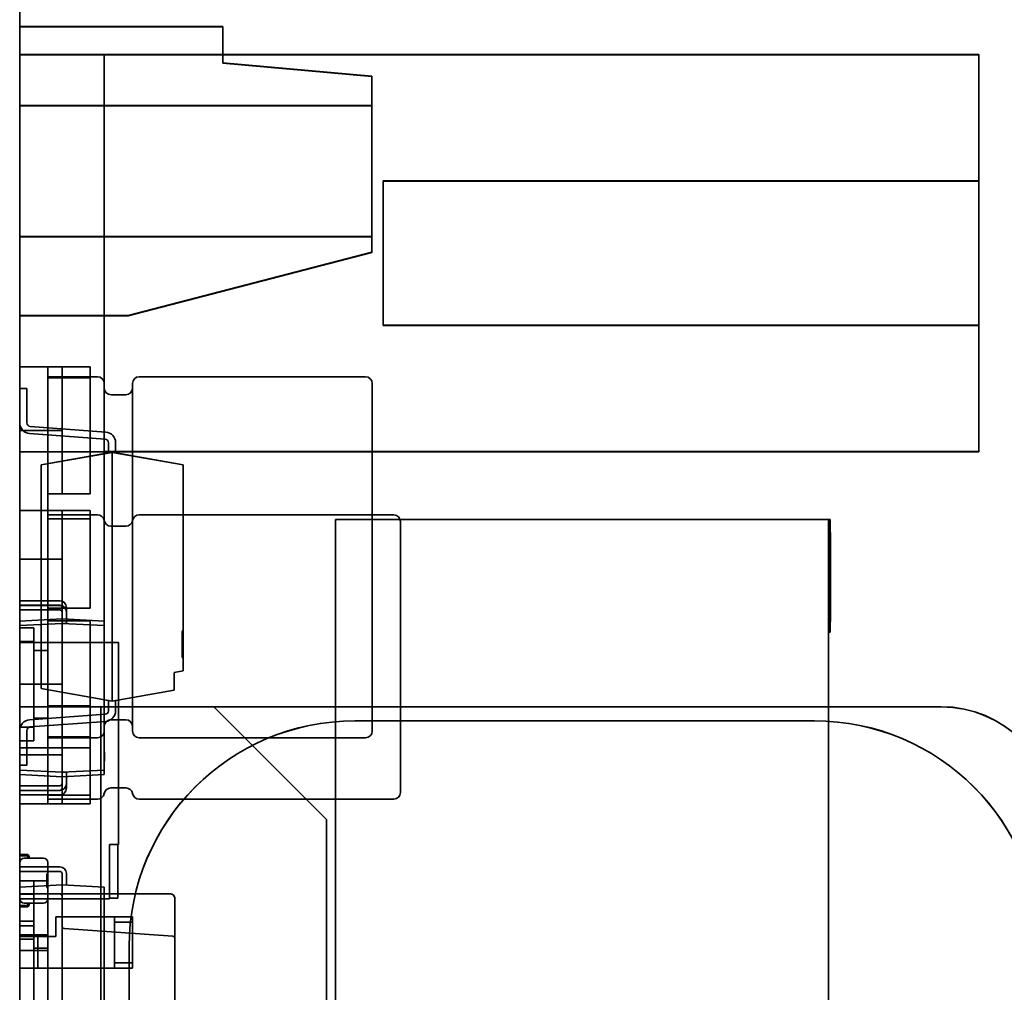
# Model space of a CAD drawing. Units: inches. Extents: x 0.7 to 33.3, y 0.4 to 21.5.
# Drawn here: x 17.6 to 18.7, y 10 to 11.1 of the extents above; entities that cross this region are included whole.
import ezdxf

# ---------------------------------------------------------------- set-up
doc = ezdxf.new("R2010")
doc.units = ezdxf.units.IN
doc.header["$MEASUREMENT"] = 0
doc.layers.add('Hidden(Default)', color=7, linetype='Continuous', lineweight=35)

msp = doc.modelspace()

# ---------------------------------------------------------------- linework, layer by layer
at = {"layer": 'Hidden(Default)'}
for p, q in [((17.582025, 11.590439), (17.582025, 8.43641)), ((17.582025, 11.071685), (17.807025, 11.071685)), ((17.582025, 11.071641), (17.807025, 11.071641)), ((17.582025, 11.071379), (17.807025, 11.071379)), ((17.582025, 11.071314), (17.807025, 11.071314)), ((17.807025, 11.071641), (17.807025, 11.071685)), ((17.807025, 11.071379), (17.807025, 11.071641)), ((17.807025, 11.071314), (17.807025, 11.071379)), ((17.807025, 11.031314), (17.807025, 11.071314)), ((17.582025, 11.04073), (17.675775, 11.04073)), ((17.582025, 11.040622), (17.675775, 11.040622)), ((17.582025, 11.040599), (17.675775, 11.040599)), ((17.582025, 11.040491), (17.675775, 11.040491)), ((17.675775, 11.040622), (17.675775, 11.04073)), ((17.675775, 11.04063), (18.644525, 11.04063)), ((17.675775, 11.040599), (17.675775, 11.040622)), ((17.675775, 11.040491), (17.675775, 11.040599)), ((17.675775, 11.040522), (18.644525, 11.040522)), ((17.675775, 11.040499), (18.644525, 11.040499)), ((17.675775, 10.600491), (17.675775, 11.040491)), ((17.675775, 11.040391), (18.644525, 11.040391)), ((18.644525, 11.040522), (18.644525, 11.04063)), ((18.644525, 11.040499), (18.644525, 11.040522)), ((18.644525, 11.040391), (18.644525, 11.040499)), ((18.644525, 10.900491), (18.644525, 11.040391)), ((17.807025, 11.031685), (17.972025, 11.016685)), ((17.972025, 11.016641), (17.807025, 11.031641)), ((17.807025, 11.031379), (17.972025, 11.016379)), ((17.972025, 11.016314), (17.807025, 11.031314)), ((17.972025, 11.016685), (17.972025, 11.016641)), ((17.972025, 11.016379), (17.972025, 11.016641)), ((17.972025, 11.016379), (17.972025, 11.016314)), ((17.972025, 10.821314), (17.972025, 11.016314)), ((17.582025, 10.984174), (17.972025, 10.984174)), ((17.582025, 10.984152), (17.972025, 10.984152)), ((17.582025, 10.983869), (17.972025, 10.983869)), ((17.582025, 10.983847), (17.972025, 10.983847)), ((17.582025, 10.983825), (17.972025, 10.983825)), ((17.984525, 10.90073), (17.984525, 10.900728)), ((18.644525, 10.90073), (17.984525, 10.90073)), ((17.984525, 10.900728), (17.984525, 10.900625)), ((18.644525, 10.900728), (17.984525, 10.900728)), ((17.984525, 10.900622), (17.984525, 10.900625)), ((18.644525, 10.900625), (17.984525, 10.900625)), ((17.984525, 10.900599), (17.984525, 10.900622)), ((17.984525, 10.900622), (18.644525, 10.900622)), ((17.984525, 10.900599), (17.984525, 10.900597)), ((18.644525, 10.900599), (17.984525, 10.900599)), ((17.984525, 10.900597), (17.984525, 10.900494)), ((18.644525, 10.900597), (17.984525, 10.900597)), ((17.984525, 10.900491), (17.984525, 10.900494)), ((18.644525, 10.900494), (17.984525, 10.900494)), ((17.984525, 10.740491), (17.984525, 10.900491)), ((17.984525, 10.900491), (18.644525, 10.900491)), ((18.644525, 10.900491), (18.644525, 10.740494)), ((17.582025, 10.839174), (17.972025, 10.839174)), ((17.582025, 10.839152), (17.972025, 10.839152)), ((17.582025, 10.838869), (17.972025, 10.838869)), ((17.582025, 10.838847), (17.972025, 10.838847)), ((17.582025, 10.838825), (17.972025, 10.838825)), ((17.702025, 10.751685), (17.972025, 10.821685)), ((17.972025, 10.821641), (17.702025, 10.751641)), ((17.702025, 10.751379), (17.972025, 10.821379)), ((17.972025, 10.821314), (17.702025, 10.751314)), ((17.582025, 10.751685), (17.702025, 10.751685)), ((17.582025, 10.751641), (17.702025, 10.751641)), ((17.582025, 10.751379), (17.702025, 10.751379)), ((17.582025, 10.751314), (17.702025, 10.751314)), ((17.702025, 10.751641), (17.702025, 10.751685)), ((17.702025, 10.751314), (17.702025, 10.751379)), ((17.984525, 10.74073), (18.644525, 10.74073)), ((17.984525, 10.740728), (18.644525, 10.740728)), ((17.984525, 10.740625), (18.644525, 10.740625)), ((18.644525, 10.740622), (17.984525, 10.740622)), ((17.984525, 10.740599), (18.644525, 10.740599)), ((17.984525, 10.740597), (18.644525, 10.740597)), ((17.984525, 10.740494), (18.644525, 10.740494)), ((18.644525, 10.740491), (17.984525, 10.740491)), ((18.644525, 10.740494), (18.644525, 10.740491)), ((18.644525, 10.600592), (18.644525, 10.740491)), ((17.582025, 10.694681), (17.6289, 10.694681)), ((17.66015, 10.694642), (17.582025, 10.694642)), ((17.613275, 10.694673), (17.6289, 10.694673)), ((17.613275, 10.694673), (17.613275, 10.694658)), ((17.613275, 10.694658), (17.613275, 10.682594)), ((17.613275, 10.694658), (17.66015, 10.694658)), ((17.6289, 10.694673), (17.6289, 10.694681)), ((17.6289, 10.682609), (17.6289, 10.694673)), ((17.66015, 10.694642), (17.66015, 10.694658)), ((17.66015, 10.554017), (17.66015, 10.694642)), ((17.613275, 10.683728), (17.668275, 10.683728)), ((17.613275, 10.682609), (17.6289, 10.682609)), ((17.613275, 10.682594), (17.66015, 10.682594)), ((17.613275, 10.554019), (17.613275, 10.682594)), ((17.6289, 10.554062), (17.6289, 10.682609)), ((17.714525, 10.683728), (17.96515, 10.683728)), ((17.589899, 10.670899), (17.582025, 10.670899)), ((17.589899, 10.670893), (17.582025, 10.670893)), ((17.589899, 10.670888), (17.582025, 10.670888)), ((17.589899, 10.670882), (17.582025, 10.670882)), ((17.589899, 10.670877), (17.582025, 10.670877)), ((17.589899, 10.670872), (17.582025, 10.670872)), ((17.589899, 10.670899), (17.589899, 10.670893)), ((17.589899, 10.670888), (17.589899, 10.670893)), ((17.589899, 10.670888), (17.589899, 10.670882)), ((17.589899, 10.670877), (17.589899, 10.670882)), ((17.589899, 10.670877), (17.589899, 10.670872)), ((17.589899, 10.632625), (17.589899, 10.670872)), ((17.707025, 10.291228), (17.707025, 10.676228)), ((17.97265, 10.676228), (17.97265, 10.291228)), ((17.699525, 10.663728), (17.683275, 10.663728)), ((17.677388, 10.622498), (17.593544, 10.628726)), ((17.677388, 10.622493), (17.593544, 10.628721)), ((17.677388, 10.622487), (17.593544, 10.628715)), ((17.677388, 10.622482), (17.593544, 10.62871)), ((17.677388, 10.622476), (17.593544, 10.628704)), ((17.677388, 10.622471), (17.593544, 10.628699)), ((17.6289, 10.624376), (17.582025, 10.624376)), ((17.592961, 10.620874), (17.676804, 10.614646)), ((17.592961, 10.620868), (17.676804, 10.614641)), ((17.592961, 10.620863), (17.676804, 10.614635)), ((17.592961, 10.620858), (17.676804, 10.61463)), ((17.592961, 10.620852), (17.676804, 10.614624)), ((17.592961, 10.620847), (17.676804, 10.614619)), ((17.68045, 10.61072), (17.68045, 10.610715)), ((17.68045, 10.610715), (17.68045, 10.610709)), ((17.68045, 10.610709), (17.68045, 10.610704)), ((17.68045, 10.610704), (17.68045, 10.610698)), ((17.68045, 10.610698), (17.68045, 10.610693)), ((17.68045, 10.610693), (17.68045, 10.599311)), ((17.688324, 10.61072), (17.688324, 10.610715)), ((17.688324, 10.610709), (17.688324, 10.610715)), ((17.688324, 10.610709), (17.688324, 10.610704)), ((17.688324, 10.610698), (17.688324, 10.610704)), ((17.688324, 10.610698), (17.688324, 10.610693)), ((17.688324, 10.599311), (17.688324, 10.610693)), ((17.582025, 10.60073), (17.675775, 10.60073)), ((17.582025, 10.600622), (17.675775, 10.600622)), ((17.582025, 10.600599), (17.675775, 10.600599)), ((17.582025, 10.600491), (17.675775, 10.600491)), ((17.684387, 10.600035), (17.605647, 10.58615)), ((17.684387, 10.600003), (17.605647, 10.58612)), ((17.675775, 10.60083), (18.644525, 10.60083)), ((17.675775, 10.600722), (18.644525, 10.600722)), ((17.675775, 10.600699), (18.644525, 10.600699)), ((17.675775, 10.600592), (18.644525, 10.600592)), ((17.675775, 10.600491), (17.675775, 10.413086)), ((17.68045, 10.599338), (17.684387, 10.600032)), ((17.684387, 10.600027), (17.68045, 10.599333)), ((17.68045, 10.599327), (17.684387, 10.600021)), ((17.684387, 10.600016), (17.68045, 10.599322)), ((17.68045, 10.599316), (17.684387, 10.600011)), ((17.684387, 10.600005), (17.68045, 10.599311)), ((17.684387, 10.600035), (17.763127, 10.58615)), ((17.684387, 10.600032), (17.684387, 10.600035)), ((17.684387, 10.600032), (17.688324, 10.599338)), ((17.684387, 10.600032), (17.684387, 10.600027)), ((17.688324, 10.599333), (17.684387, 10.600027)), ((17.684387, 10.600021), (17.684387, 10.600027)), ((17.684387, 10.600021), (17.688324, 10.599327)), ((17.684387, 10.600021), (17.684387, 10.600016)), ((17.688324, 10.599322), (17.684387, 10.600016)), ((17.684387, 10.600011), (17.684387, 10.600016)), ((17.684387, 10.600011), (17.688324, 10.599316)), ((17.684387, 10.600011), (17.684387, 10.600005)), ((17.688324, 10.599311), (17.684387, 10.600005)), ((17.684387, 10.600003), (17.684387, 10.600005)), ((17.684387, 10.600003), (17.763127, 10.58612)), ((17.684387, 10.324412), (17.684387, 10.600003)), ((17.605647, 10.58615), (17.605647, 10.58612)), ((17.605647, 10.58612), (17.605647, 10.338298)), ((17.763127, 10.58612), (17.763127, 10.58615)), ((17.763127, 10.357983), (17.763127, 10.58612)), ((17.613275, 10.554063), (17.6289, 10.554063)), ((17.613275, 10.554062), (17.6289, 10.554062)), ((17.613275, 10.554019), (17.66015, 10.554019)), ((17.613275, 10.554019), (17.613275, 10.554017)), ((17.613275, 10.554017), (17.66015, 10.554017)), ((17.613275, 10.554017), (17.613275, 10.535741)), ((17.582025, 10.535747), (17.6289, 10.535747)), ((17.66015, 10.535717), (17.582025, 10.535717)), ((17.613275, 10.535741), (17.6289, 10.535741)), ((17.613275, 10.535741), (17.613275, 10.535729)), ((17.613275, 10.535729), (17.613275, 10.526435)), ((17.613275, 10.535729), (17.66015, 10.535729)), ((17.613275, 10.530735), (17.668275, 10.530735)), ((17.6289, 10.535741), (17.6289, 10.535747)), ((17.6289, 10.526447), (17.6289, 10.535741)), ((17.66015, 10.535717), (17.66015, 10.535729)), ((17.66015, 10.427384), (17.66015, 10.535717)), ((17.714525, 10.530735), (17.9964, 10.530735)), ((17.613275, 10.526447), (17.6289, 10.526447)), ((17.613275, 10.526435), (17.66015, 10.526435)), ((17.613275, 10.427385), (17.613275, 10.526435)), ((17.6289, 10.42804), (17.6289, 10.526447)), ((17.699734, 10.518235), (17.683065, 10.518235)), ((17.932025, 10.525562), (17.932025, 10.52569)), ((17.932025, 10.52569), (18.478025, 10.52569)), ((17.932025, 9.140562), (17.932025, 10.525562)), ((17.932025, 10.525562), (18.478025, 10.525562)), ((18.0039, 10.523235), (18.0039, 10.223235)), ((18.478025, 10.525562), (18.478025, 10.52569)), ((18.480025, 10.52569), (18.478025, 10.52569)), ((18.478025, 10.52569), (18.478025, 10.525628)), ((18.480025, 10.525628), (18.478025, 10.525628)), ((18.478025, 9.140562), (18.478025, 10.525562)), ((18.480025, 10.525628), (18.480025, 10.52569)), ((18.480025, 10.400628), (18.480025, 10.525628)), ((18.480025, 10.511381), (18.480125, 10.511381)), ((18.480025, 10.51135), (18.480125, 10.51135)), ((18.480025, 10.5088), (18.480125, 10.5088)), ((18.480025, 10.508799), (18.480125, 10.508799)), ((18.480025, 10.508795), (18.480125, 10.508795)), ((18.480025, 10.508789), (18.480125, 10.508789)), ((18.480025, 10.508773), (18.480125, 10.508773)), ((18.480025, 10.508771), (18.480125, 10.508771)), ((18.480025, 10.508768), (18.480125, 10.508768)), ((18.480025, 10.508766), (18.480125, 10.508766)), ((18.480025, 10.50876), (18.480125, 10.50876)), ((18.480025, 10.508758), (18.480125, 10.508758)), ((18.480025, 10.500687), (18.480125, 10.500687)), ((18.480025, 10.500045), (18.480125, 10.500045)), ((18.480025, 10.497565), (18.480125, 10.497565)), ((18.480025, 10.49756), (18.480125, 10.49756)), ((18.480025, 10.493495), (18.480125, 10.493495)), ((17.6289, 10.481586), (17.582025, 10.481586)), ((18.480025, 10.480732), (18.480125, 10.480732)), ((18.480025, 10.480728), (18.480125, 10.480728)), ((18.480025, 10.473919), (18.480125, 10.473919)), ((18.480025, 10.473918), (18.480125, 10.473918)), ((18.480025, 10.469809), (18.480125, 10.469809)), ((18.480025, 10.469805), (18.480125, 10.469805)), ((18.480025, 10.450514), (18.480125, 10.450514)), ((18.480025, 10.450513), (18.480125, 10.450513)), ((18.480025, 10.444334), (18.480125, 10.444334)), ((18.480025, 10.444332), (18.480125, 10.444332)), ((18.480025, 10.443136), (18.480125, 10.443136)), ((18.480025, 10.443135), (18.480125, 10.443135)), ((18.480125, 10.443136), (18.480125, 10.443135)), ((17.6264, 10.43554), (17.582025, 10.43554)), ((17.582025, 10.435531), (17.6264, 10.435531)), ((17.6264, 10.43054), (17.582025, 10.43054)), ((17.6264, 10.430531), (17.582025, 10.430531)), ((17.6264, 10.43052), (17.582025, 10.43052)), ((17.582025, 10.43051), (17.6264, 10.43051)), ((18.480025, 10.435091), (18.480125, 10.435091)), ((18.480025, 10.428436), (18.480125, 10.428436)), ((18.480025, 10.428407), (18.480125, 10.428407)), ((17.6264, 10.42552), (17.582025, 10.42552)), ((17.6264, 10.42551), (17.582025, 10.42551)), ((17.613275, 10.427419), (17.6289, 10.427419)), ((17.613275, 10.427418), (17.6289, 10.427418)), ((17.613275, 10.427385), (17.66015, 10.427385)), ((17.613275, 10.427385), (17.613275, 10.427384)), ((17.613275, 10.427384), (17.66015, 10.427384)), ((17.613275, 10.427384), (17.613275, 10.380498)), ((17.6289, 10.428031), (17.6289, 10.42804)), ((17.6289, 10.42302), (17.6289, 10.428031)), ((17.6289, 10.42301), (17.6289, 10.42302)), ((17.6289, 10.41051), (17.6289, 10.42301)), ((17.6339, 10.42804), (17.6339, 10.428031)), ((17.6339, 10.42302), (17.6339, 10.428031)), ((17.6339, 10.42302), (17.6339, 10.42301)), ((17.6339, 10.410248), (17.6339, 10.42301)), ((18.480025, 10.428275), (18.480125, 10.428275)), ((18.480025, 10.423814), (18.480125, 10.423814)), ((18.480025, 10.417597), (18.480125, 10.417597)), ((18.480025, 10.417596), (18.480125, 10.417596)), ((18.480025, 10.417589), (18.480125, 10.417589)), ((18.480025, 10.417581), (18.480125, 10.417581)), ((17.6289, 10.415543), (17.582025, 10.413086)), ((17.6289, 10.415529), (17.582025, 10.413072)), ((17.6289, 10.410522), (17.582025, 10.408065)), ((17.6289, 10.410508), (17.582025, 10.408052)), ((17.613275, 10.413438), (17.6289, 10.413438)), ((17.613275, 10.413437), (17.6289, 10.413437)), ((17.613275, 10.413394), (17.66015, 10.413394)), ((17.613275, 10.413392), (17.66015, 10.413392)), ((17.6289, 10.415543), (17.675775, 10.413086)), ((17.6289, 10.41554), (17.6339, 10.415278)), ((17.6339, 10.415269), (17.6289, 10.415531)), ((17.6289, 10.415529), (17.675775, 10.413072)), ((17.6289, 10.410522), (17.675775, 10.408065)), ((17.6289, 10.41052), (17.6339, 10.410258)), ((17.6289, 10.410508), (17.6289, 10.41051)), ((17.6339, 10.410248), (17.6289, 10.41051)), ((17.6289, 10.240508), (17.6289, 10.410508)), ((17.6289, 10.410508), (17.675775, 10.408052)), ((17.66015, 10.413392), (17.66015, 10.413394)), ((17.66015, 10.319051), (17.66015, 10.413392)), ((17.675775, 10.413072), (17.675775, 10.413086)), ((17.675775, 10.408065), (17.675775, 10.413072)), ((17.675775, 10.408052), (17.675775, 10.408065)), ((17.675775, 10.262965), (17.675775, 10.408052)), ((18.480025, 10.414976), (18.480125, 10.414976)), ((18.480025, 10.414975), (18.480125, 10.414975)), ((18.480025, 10.414969), (18.480125, 10.414969)), ((18.480025, 10.414968), (18.480125, 10.414968)), ((18.480025, 10.414964), (18.480125, 10.414964)), ((18.480025, 10.414962), (18.480125, 10.414962)), ((18.480025, 10.412509), (18.480125, 10.412509)), ((17.582025, 10.405498), (17.59765, 10.405498)), ((17.582025, 10.405497), (17.59775, 10.405497)), ((17.582025, 10.405493), (17.59775, 10.405493)), ((17.582025, 10.405492), (17.59765, 10.405492)), ((17.59765, 10.405497), (17.59765, 10.405492)), ((17.59765, 10.405497), (17.59775, 10.405497)), ((17.59765, 10.405492), (17.59775, 10.405492)), ((17.59765, 10.280492), (17.59765, 10.405492)), ((17.59775, 10.405493), (17.59775, 10.405497)), ((17.59775, 10.405492), (17.59775, 10.388723)), ((17.762127, 10.402278), (17.762127, 10.372751)), ((17.762127, 10.402278), (17.763127, 10.402278)), ((18.480025, 10.40069), (18.478025, 10.40069)), ((18.480025, 10.400628), (18.478025, 10.400628)), ((17.582025, 10.390495), (17.59775, 10.390495)), ((17.6914, 10.389475), (17.582025, 10.389475)), ((17.582025, 10.389458), (17.6914, 10.389458)), ((17.59765, 10.388723), (17.59775, 10.388723)), ((17.59775, 10.342993), (17.59775, 10.388723)), ((17.6914, 10.389458), (17.6914, 10.389475)), ((17.6914, 10.389458), (17.6914, 10.165458)), ((17.59765, 10.384281), (17.59775, 10.384281)), ((17.59765, 10.382995), (17.59775, 10.382995)), ((17.59765, 10.380498), (17.613275, 10.380498)), ((17.59765, 10.380492), (17.613275, 10.380492)), ((17.613275, 10.380492), (17.613275, 10.380498)), ((17.613275, 10.305492), (17.613275, 10.380492)), ((17.762127, 10.372751), (17.763127, 10.372751)), ((17.763127, 10.358012), (17.753285, 10.356277)), ((17.753285, 10.356247), (17.763127, 10.357983)), ((17.753285, 10.356277), (17.753285, 10.356247)), ((17.753285, 10.336562), (17.753285, 10.356247)), ((17.582025, 10.343126), (17.6289, 10.343126)), ((17.59765, 10.350496), (17.59775, 10.350496)), ((17.59765, 10.350494), (17.59775, 10.350494)), ((17.59765, 10.342994), (17.59775, 10.342994)), ((17.59765, 10.342993), (17.59775, 10.342993)), ((17.59775, 10.335494), (17.59775, 10.342993)), ((17.59765, 10.335496), (17.59775, 10.335496)), ((17.59765, 10.335494), (17.59775, 10.335494)), ((17.684387, 10.324445), (17.605647, 10.338327)), ((17.684387, 10.324412), (17.605647, 10.338298)), ((17.684387, 10.324445), (17.753285, 10.336592)), ((17.684387, 10.324412), (17.753285, 10.336562)), ((17.59765, 10.327997), (17.59775, 10.327997)), ((17.59765, 10.327994), (17.59775, 10.327994)), ((17.59765, 10.321996), (17.59775, 10.321996)), ((17.59765, 10.321995), (17.59775, 10.321995)), ((17.59765, 10.320495), (17.59775, 10.320495)), ((17.59765, 10.320494), (17.59775, 10.320494)), ((17.59775, 10.327994), (17.59775, 10.327997)), ((17.59775, 10.320494), (17.59775, 10.327994)), ((17.59775, 10.302995), (17.59775, 10.320494)), ((17.68045, 10.325136), (17.68045, 10.325131)), ((17.684387, 10.324442), (17.68045, 10.325136)), ((17.68045, 10.325131), (17.684387, 10.324437)), ((17.68045, 10.325125), (17.68045, 10.325131)), ((17.68045, 10.325125), (17.68045, 10.32512)), ((17.684387, 10.324431), (17.68045, 10.325125)), ((17.68045, 10.32512), (17.684387, 10.324426)), ((17.68045, 10.325114), (17.68045, 10.32512)), ((17.68045, 10.325114), (17.68045, 10.325109)), ((17.684387, 10.32442), (17.68045, 10.325114)), ((17.68045, 10.325109), (17.684387, 10.324415)), ((17.68045, 10.313728), (17.68045, 10.325109)), ((17.688324, 10.325136), (17.684387, 10.324442)), ((17.684387, 10.324437), (17.688324, 10.325131)), ((17.688324, 10.325125), (17.684387, 10.324431)), ((17.684387, 10.324426), (17.688324, 10.32512)), ((17.688324, 10.325114), (17.684387, 10.32442)), ((17.684387, 10.324415), (17.688324, 10.325109)), ((17.688324, 10.325131), (17.688324, 10.325136)), ((17.688324, 10.325131), (17.688324, 10.325125)), ((17.688324, 10.32512), (17.688324, 10.325125)), ((17.688324, 10.32512), (17.688324, 10.325114)), ((17.688324, 10.325109), (17.688324, 10.325114)), ((17.688324, 10.325109), (17.688324, 10.313728)), ((17.797025, 10.318185), (17.582025, 10.318185)), ((17.672025, 10.318173), (17.582025, 10.318173)), ((17.672025, 10.318078), (17.582025, 10.318078)), ((17.797025, 10.318066), (17.582025, 10.318066)), ((17.592961, 10.303601), (17.676804, 10.309828)), ((17.592961, 10.303595), (17.676804, 10.309823)), ((17.592961, 10.30359), (17.676804, 10.309817)), ((17.592961, 10.303585), (17.676804, 10.309812)), ((17.592961, 10.303579), (17.676804, 10.309807)), ((17.592961, 10.303574), (17.676804, 10.309801)), ((17.613275, 10.319086), (17.6289, 10.319086)), ((17.613275, 10.319085), (17.6289, 10.319085)), ((17.613275, 10.319051), (17.66015, 10.319051)), ((17.613275, 10.31905), (17.66015, 10.31905)), ((17.66015, 10.31905), (17.66015, 10.319051)), ((17.66015, 10.210717), (17.66015, 10.31905)), ((17.672025, 10.318173), (17.672025, 10.318164)), ((17.672025, 10.318164), (17.932025, 10.318164)), ((17.672025, 10.318128), (17.672025, 10.318164)), ((17.932025, 10.318128), (17.672025, 10.318128)), ((17.672025, 10.318124), (17.672025, 10.318128)), ((17.672025, 10.318124), (17.932025, 10.318124)), ((17.672025, 10.318087), (17.672025, 10.318124)), ((17.672025, 10.318078), (17.672025, 10.318087)), ((17.672025, 10.318087), (17.932025, 10.318087)), ((17.672025, 10.318078), (17.672025, 9.348078)), ((17.922025, 10.193185), (17.797025, 10.318185)), ((17.797025, 10.318185), (17.797025, 10.318169)), ((17.797025, 10.318169), (17.922025, 10.193169)), ((17.797025, 10.318169), (17.932025, 10.318169)), ((17.797025, 10.318083), (17.922025, 10.193083)), ((17.797025, 10.318066), (17.797025, 10.318083)), ((17.797025, 10.318083), (17.932025, 10.318083)), ((17.922025, 10.193066), (17.797025, 10.318066)), ((17.932025, 10.318164), (18.478025, 10.318164)), ((18.478025, 10.318128), (17.932025, 10.318128)), ((17.932025, 10.318124), (18.478025, 10.318124)), ((18.478025, 10.318087), (17.932025, 10.318087)), ((18.603025, 10.318169), (18.478025, 10.318169)), ((18.478025, 10.318164), (18.603025, 10.318164)), ((18.603025, 10.318128), (18.478025, 10.318128)), ((18.478025, 10.318124), (18.603025, 10.318124)), ((18.478025, 10.318087), (18.603025, 10.318087)), ((18.478025, 10.318083), (18.603025, 10.318083)), ((17.677388, 10.301976), (17.593544, 10.295748)), ((17.677388, 10.301971), (17.593544, 10.295743)), ((17.677388, 10.301965), (17.593544, 10.295737)), ((17.677388, 10.30196), (17.593544, 10.295732)), ((17.677388, 10.301954), (17.593544, 10.295726)), ((17.677388, 10.301949), (17.593544, 10.295721)), ((17.59765, 10.305498), (17.613275, 10.305498)), ((17.59765, 10.305492), (17.613275, 10.305492)), ((17.59765, 10.302995), (17.59775, 10.302995)), ((17.59765, 10.301709), (17.59775, 10.301709)), ((17.59775, 10.302995), (17.59775, 10.280492)), ((17.613275, 10.220022), (17.613275, 10.305492)), ((17.699525, 10.303728), (17.683275, 10.303728)), ((17.953275, 10.302539), (18.4624, 10.302539)), ((18.4624, 10.302503), (17.953275, 10.302503)), ((17.953275, 10.302499), (18.4624, 10.302499)), ((18.4624, 10.302462), (17.953275, 10.302462)), ((17.582025, 10.295495), (17.59775, 10.295495)), ((17.589899, 10.291822), (17.589899, 10.291817)), ((17.589899, 10.291817), (17.589899, 10.291811)), ((17.589899, 10.291811), (17.589899, 10.291806)), ((17.589899, 10.291806), (17.589899, 10.2918)), ((17.589899, 10.2918), (17.589899, 10.291795)), ((17.589899, 10.291795), (17.589899, 10.253549)), ((17.59765, 10.297267), (17.59775, 10.297267)), ((17.582025, 10.280498), (17.59765, 10.280498)), ((17.582025, 10.280497), (17.59775, 10.280497)), ((17.582025, 10.280493), (17.59775, 10.280493)), ((17.582025, 10.280492), (17.59765, 10.280492)), ((17.59765, 10.280497), (17.59775, 10.280497)), ((17.59765, 10.280492), (17.59775, 10.280492)), ((17.613275, 10.284862), (17.6289, 10.284862)), ((17.613275, 10.284846), (17.66015, 10.284846)), ((17.613275, 10.283728), (17.668275, 10.283728)), ((17.714525, 10.283728), (17.96515, 10.283728)), ((17.6289, 10.272806), (17.582025, 10.272806)), ((17.66015, 10.272767), (17.582025, 10.272767)), ((17.582025, 10.264919), (17.6289, 10.264919)), ((17.613275, 10.272798), (17.6289, 10.272798)), ((17.613275, 10.272783), (17.66015, 10.272783)), ((17.675775, 10.267999), (17.675875, 10.267999)), ((17.675775, 10.267986), (17.675875, 10.267986)), ((17.675875, 10.267986), (17.675875, 10.267999)), ((17.675875, 10.262986), (17.675875, 10.267986)), ((17.675775, 10.262999), (17.675875, 10.262999)), ((17.675775, 10.262986), (17.675875, 10.262986)), ((17.675775, 10.262978), (17.675875, 10.262978)), ((17.675775, 10.262965), (17.675875, 10.262965)), ((17.675775, 10.257965), (17.675775, 10.262965)), ((17.675775, 10.257978), (17.675875, 10.257978)), ((17.675775, 10.257965), (17.675875, 10.257965)), ((17.675775, 10.242965), (17.675775, 10.257965)), ((17.675875, 10.262965), (17.675875, 10.262978)), ((17.675875, 10.257965), (17.675875, 10.262965)), ((17.589899, 10.253576), (17.582025, 10.253576)), ((17.589899, 10.253571), (17.582025, 10.253571)), ((17.589899, 10.253565), (17.582025, 10.253565)), ((17.589899, 10.25356), (17.582025, 10.25356)), ((17.589899, 10.253554), (17.582025, 10.253554)), ((17.589899, 10.253549), (17.582025, 10.253549)), ((17.6289, 10.245543), (17.582025, 10.247999)), ((17.6289, 10.245529), (17.582025, 10.247986)), ((17.6289, 10.240522), (17.582025, 10.242978)), ((17.6289, 10.240508), (17.582025, 10.242965)), ((17.6289, 10.245543), (17.675775, 10.247999)), ((17.6289, 10.245529), (17.675775, 10.247986)), ((17.6339, 10.245802), (17.6289, 10.24554)), ((17.6289, 10.245531), (17.6339, 10.245793)), ((17.6289, 10.240522), (17.675775, 10.242978)), ((17.6289, 10.240508), (17.675775, 10.242965)), ((17.6339, 10.245793), (17.6339, 10.245802)), ((17.6339, 10.245793), (17.6339, 10.240782)), ((17.6339, 10.240782), (17.6289, 10.24052)), ((17.6289, 10.24051), (17.6339, 10.240772)), ((17.6289, 10.240508), (17.6289, 10.22801)), ((17.6339, 10.240772), (17.6339, 10.240782)), ((17.6339, 10.240772), (17.6339, 10.22801)), ((17.6264, 10.23054), (17.582025, 10.23054)), ((17.6264, 10.230531), (17.582025, 10.230531)), ((17.6264, 10.22554), (17.582025, 10.22554)), ((17.582025, 10.225531), (17.6264, 10.225531)), ((17.6264, 10.22552), (17.582025, 10.22552)), ((17.6264, 10.22551), (17.582025, 10.22551)), ((17.6289, 10.220034), (17.6289, 10.22801)), ((17.699734, 10.228235), (17.683065, 10.228235)), ((17.6264, 10.22052), (17.582025, 10.22052)), ((17.582025, 10.22051), (17.6264, 10.22051)), ((17.6289, 10.210747), (17.582025, 10.210747)), ((17.66015, 10.210717), (17.582025, 10.210717)), ((17.613275, 10.220034), (17.6289, 10.220034)), ((17.613275, 10.220022), (17.66015, 10.220022)), ((17.613275, 10.220022), (17.613275, 10.210729)), ((17.613275, 10.215735), (17.668275, 10.215735)), ((17.613275, 10.210741), (17.6289, 10.210741)), ((17.613275, 10.210729), (17.66015, 10.210729)), ((17.6289, 10.210741), (17.6289, 10.220034)), ((17.714525, 10.215735), (17.9964, 10.215735)), ((17.922025, 10.193169), (17.922025, 10.193185)), ((17.922025, 10.193083), (17.922025, 10.193169)), ((17.922025, 10.193083), (17.922025, 10.193066)), ((17.922025, 9.473066), (17.922025, 10.193066)), ((17.6814, 10.165475), (17.6814, 10.165458)), ((17.6909, 10.165475), (17.6814, 10.165475)), ((17.6814, 10.105458), (17.6814, 10.165458)), ((17.6814, 10.165458), (17.6914, 10.165458)), ((17.6909, 10.165458), (17.6909, 10.165475)), ((17.6914, 10.165475), (17.6909, 10.165475)), ((17.6909, 10.165458), (17.6909, 10.105958)), ((17.582025, 10.154495), (17.590191, 10.154495)), ((17.590191, 10.154493), (17.582025, 10.154493)), ((17.590191, 10.152995), (17.582025, 10.152995)), ((17.590191, 10.152993), (17.582025, 10.152993)), ((17.587025, 10.1505), (17.608275, 10.1505)), ((17.590941, 10.152245), (17.590941, 10.152243)), ((17.590941, 10.150493), (17.590941, 10.152243)), ((17.590941, 10.150495), (17.592441, 10.150495)), ((17.592441, 10.150493), (17.590941, 10.150493)), ((17.592441, 10.152243), (17.592441, 10.152245)), ((17.592441, 10.150493), (17.592441, 10.152243)), ((17.613275, 10.145488), (17.613275, 10.1455)), ((17.613275, 10.125331), (17.613275, 10.145488)), ((17.6264, 10.140803), (17.582025, 10.140803)), ((17.582025, 10.140794), (17.6264, 10.140794)), ((17.6264, 10.135803), (17.582025, 10.135803)), ((17.6264, 10.135794), (17.582025, 10.135794)), ((17.582025, 10.125433), (17.59765, 10.125433)), ((17.582025, 10.12542), (17.59765, 10.12542)), ((17.59765, 10.12542), (17.59765, 10.125433)), ((17.59765, 10.11792), (17.59765, 10.12542)), ((17.59765, 10.125331), (17.613275, 10.125331)), ((17.59765, 10.125322), (17.613275, 10.125322)), ((17.612275, 10.133148), (17.613275, 10.133148)), ((17.612275, 10.133147), (17.613275, 10.133147)), ((17.612275, 10.133087), (17.612275, 10.133088)), ((17.612275, 10.133088), (17.613275, 10.133088)), ((17.612275, 10.118087), (17.612275, 10.133087)), ((17.612275, 10.133087), (17.613275, 10.133087)), ((17.612275, 10.132352), (17.613275, 10.132352)), ((17.612275, 10.131939), (17.613275, 10.131939)), ((17.612275, 10.131639), (17.613275, 10.131639)), ((17.612275, 10.130858), (17.613275, 10.130858)), ((17.612275, 10.130642), (17.613275, 10.130642)), ((17.612275, 10.129917), (17.613275, 10.129917)), ((17.612275, 10.12982), (17.613275, 10.12982)), ((17.612275, 10.129778), (17.613275, 10.129778)), ((17.612275, 10.129385), (17.613275, 10.129385)), ((17.612275, 10.127601), (17.613275, 10.127601)), ((17.612275, 10.12694), (17.613275, 10.12694)), ((17.612275, 10.126783), (17.613275, 10.126783)), ((17.612275, 10.126737), (17.613275, 10.126737)), ((17.612275, 10.126231), (17.613275, 10.126231)), ((17.612275, 10.126231), (17.613275, 10.126231)), ((17.612275, 10.125582), (17.613275, 10.125582)), ((17.612275, 10.125491), (17.613275, 10.125491)), ((17.612275, 10.125431), (17.613275, 10.125431)), ((17.612275, 10.124394), (17.613275, 10.124394)), ((17.613275, 10.125322), (17.613275, 10.125331)), ((17.613275, 10.065522), (17.613275, 10.125322)), ((17.6289, 10.133294), (17.6289, 10.133303)), ((17.6289, 10.120794), (17.6289, 10.133294)), ((17.6339, 10.133303), (17.6339, 10.133294)), ((17.6339, 10.120532), (17.6339, 10.133294)), ((17.6289, 10.120805), (17.582025, 10.118349)), ((17.6289, 10.120791), (17.582025, 10.118335)), ((17.59765, 10.117933), (17.59775, 10.117933)), ((17.59765, 10.11792), (17.59765, 10.11792)), ((17.59765, 10.11792), (17.59765, 10.087922)), ((17.59765, 10.11792), (17.59775, 10.11792)), ((17.59765, 10.11792), (17.59775, 10.11792)), ((17.59775, 10.117933), (17.59775, 10.11792)), ((17.59775, 10.11042), (17.59775, 10.11792)), ((17.612275, 10.121637), (17.613275, 10.121637)), ((17.612275, 10.120987), (17.613275, 10.120987)), ((17.612275, 10.120249), (17.613275, 10.120249)), ((17.612275, 10.119348), (17.613275, 10.119348)), ((17.612275, 10.119282), (17.613275, 10.119282)), ((17.612275, 10.118598), (17.613275, 10.118598)), ((17.612275, 10.118089), (17.613275, 10.118089)), ((17.612275, 10.118088), (17.613275, 10.118088)), ((17.612275, 10.118088), (17.613275, 10.118088)), ((17.612275, 10.118087), (17.613275, 10.118087)), ((17.612275, 10.117839), (17.613275, 10.117839)), ((17.6289, 10.120805), (17.675775, 10.118349)), ((17.6289, 10.120803), (17.6339, 10.120541)), ((17.6289, 10.120791), (17.6289, 10.120794)), ((17.6339, 10.120532), (17.6289, 10.120794)), ((17.6289, 10.108255), (17.6289, 10.120791)), ((17.6289, 10.120791), (17.675775, 10.118335)), ((17.675775, 10.118335), (17.675775, 10.118349)), ((17.675775, 9.973248), (17.675775, 10.118335)), ((17.582025, 10.110763), (17.7489, 10.110763)), ((17.582025, 10.11072), (17.613275, 10.11072)), ((17.582025, 10.110433), (17.59775, 10.110433)), ((17.582025, 10.11042), (17.59775, 10.11042)), ((17.582025, 10.11042), (17.59775, 10.11042)), ((17.6814, 10.105475), (17.582025, 10.105475)), ((17.582025, 10.105458), (17.6814, 10.105458)), ((17.59765, 10.110431), (17.59775, 10.110431)), ((17.59765, 10.110426), (17.59775, 10.110426)), ((17.59765, 10.102931), (17.59775, 10.102931)), ((17.59765, 10.102927), (17.59775, 10.102927)), ((17.59765, 10.102926), (17.59775, 10.102926)), ((17.59765, 10.102926), (17.59775, 10.102926)), ((17.59765, 10.102925), (17.59775, 10.102925)), ((17.59765, 10.102924), (17.59775, 10.102924)), ((17.59775, 10.08042), (17.59775, 10.11042)), ((17.59775, 10.11042), (17.59775, 10.11042)), ((17.6289, 10.108247), (17.6289, 10.108255)), ((17.6289, 10.108247), (17.6289, 10.074948)), ((17.6909, 10.105975), (17.6814, 10.105975)), ((17.6814, 10.105958), (17.6909, 10.105958)), ((17.7539, 10.105756), (17.7539, 10.105763)), ((17.7539, 10.105727), (17.7539, 10.105745)), ((17.7539, 9.715727), (17.7539, 10.105727)), ((17.590191, 10.097999), (17.582025, 10.097999)), ((17.590191, 10.097997), (17.582025, 10.097997)), ((17.590191, 10.097991), (17.582025, 10.097991)), ((17.590191, 10.097989), (17.582025, 10.097989)), ((17.582025, 10.096499), (17.590191, 10.096499)), ((17.590191, 10.096497), (17.582025, 10.096497)), ((17.590191, 10.096491), (17.582025, 10.096491)), ((17.582025, 10.096489), (17.590191, 10.096489)), ((17.587025, 10.100488), (17.608275, 10.100488)), ((17.592441, 10.100499), (17.590941, 10.100499)), ((17.590941, 10.100499), (17.590941, 10.100497)), ((17.590941, 10.100497), (17.592441, 10.100497)), ((17.590941, 10.100497), (17.590941, 10.100491)), ((17.592441, 10.100491), (17.590941, 10.100491)), ((17.590941, 10.100491), (17.590941, 10.100489)), ((17.590941, 10.100489), (17.592441, 10.100489)), ((17.590941, 10.100489), (17.590941, 10.098739)), ((17.592441, 10.100497), (17.592441, 10.100499)), ((17.592441, 10.100497), (17.592441, 10.100491)), ((17.592441, 10.100489), (17.592441, 10.100491)), ((17.592441, 10.100489), (17.592441, 10.098739)), ((17.59765, 10.095424), (17.59775, 10.095424)), ((17.582025, 10.080433), (17.59775, 10.080433)), ((17.582025, 10.080433), (17.59775, 10.080433)), ((17.582025, 10.08042), (17.59775, 10.08042)), ((17.59765, 10.087927), (17.59775, 10.087927)), ((17.59765, 10.087926), (17.59775, 10.087926)), ((17.59765, 10.087924), (17.59775, 10.087924)), ((17.59765, 10.087922), (17.59775, 10.087922)), ((17.59765, 10.080422), (17.59765, 10.087922)), ((17.59765, 10.080425), (17.59775, 10.080425)), ((17.59765, 10.080422), (17.59765, 10.080421)), ((17.59765, 10.080421), (17.59775, 10.080421)), ((17.59765, 10.080421), (17.59765, 10.07292)), ((17.59775, 10.07292), (17.59775, 10.08042)), ((17.682025, 10.085523), (17.622025, 10.085523)), ((17.622025, 10.085523), (17.622025, 10.08552)), ((17.682025, 10.08552), (17.622025, 10.08552)), ((17.622025, 10.08552), (17.622025, 10.06352)), ((17.687025, 10.085518), (17.687025, 10.08552)), ((17.707025, 10.085518), (17.687025, 10.085518)), ((17.687025, 10.079514), (17.687025, 10.085518)), ((17.707025, 10.079514), (17.687025, 10.079514)), ((17.687025, 10.079513), (17.687025, 10.034513)), ((17.707025, 10.079513), (17.687025, 10.079513)), ((17.707025, 10.085518), (17.707025, 10.08552)), ((17.707025, 10.079514), (17.707025, 10.085518)), ((17.707025, 10.034513), (17.707025, 10.079513)), ((17.582025, 10.075537), (17.59765, 10.075537)), ((17.582025, 10.075536), (17.59775, 10.075536)), ((17.582025, 10.075532), (17.59775, 10.075532)), ((17.582025, 10.075531), (17.59765, 10.075531)), ((17.59765, 10.075537), (17.59775, 10.075537)), ((17.59765, 10.075532), (17.59775, 10.075532)), ((17.59765, 10.072933), (17.59775, 10.072933)), ((17.59765, 10.072933), (17.59775, 10.072933)), ((17.59765, 10.07292), (17.59775, 10.07292)), ((17.59765, 10.06542), (17.59765, 10.07292)), ((17.59775, 10.07292), (17.59775, 10.058762)), ((17.6289, 9.950791), (17.6289, 10.074948)), ((17.631225, 10.072454), (17.751574, 10.064038)), ((17.582025, 10.065433), (17.59765, 10.065433)), ((17.582025, 10.06542), (17.59765, 10.06542)), ((17.602025, 10.063535), (17.582025, 10.063535)), ((17.582025, 10.060534), (17.59775, 10.060534)), ((17.59765, 10.065531), (17.613275, 10.065531)), ((17.59765, 10.065522), (17.613275, 10.065522)), ((17.59765, 9.950531), (17.59765, 10.06542)), ((17.59765, 10.058762), (17.59775, 10.058762)), ((17.59775, 10.013032), (17.59775, 10.058762)), ((17.602025, 10.063523), (17.602025, 10.063535)), ((17.602025, 10.028523), (17.602025, 10.063523)), ((17.607025, 10.063523), (17.622025, 10.063523)), ((17.622025, 10.06352), (17.607025, 10.06352)), ((17.613275, 10.050537), (17.613275, 10.065522)), ((17.582025, 10.048217), (17.613275, 10.048217)), ((17.59765, 10.05432), (17.59775, 10.05432)), ((17.59765, 10.053034), (17.59775, 10.053034)), ((17.59765, 10.050537), (17.613275, 10.050537)), ((17.59765, 10.050531), (17.613275, 10.050531)), ((17.613275, 10.050531), (17.613275, 10.050537)), ((17.613275, 9.975531), (17.613275, 10.050531)), ((17.703275, 10.052539), (17.703275, 10.052503)), ((17.703275, 10.052503), (17.703275, 10.052499)), ((17.703275, 10.052462), (17.703275, 10.052499)), ((17.703275, 10.052462), (17.703275, 9.613712)), ((17.582025, 10.028535), (17.602025, 10.028535)), ((17.682025, 10.028523), (17.607025, 10.028523)), ((17.682025, 10.02852), (17.607025, 10.02852)), ((17.707025, 10.034514), (17.687025, 10.034514)), ((17.687025, 10.028518), (17.687025, 10.034513)), ((17.687025, 10.034513), (17.707025, 10.034513)), ((17.707025, 10.028518), (17.687025, 10.028518)), ((17.707025, 10.028518), (17.707025, 10.034513)), ((17.59765, 10.020535), (17.59775, 10.020535)), ((17.59765, 10.020533), (17.59775, 10.020533)), ((17.59765, 10.013033), (17.59775, 10.013033)), ((17.59765, 10.013032), (17.59775, 10.013032)), ((17.59765, 10.005535), (17.59775, 10.005535)), ((17.59765, 10.005533), (17.59775, 10.005533)), ((17.59775, 10.005533), (17.59775, 10.013032))]:
    msp.add_line(p, q, dxfattribs=at)
for centre, radius, start, end in [((17.668275, 10.676228), 0.0075, 0, 90), ((17.714525, 10.676228), 0.0075, 90, 180), ((17.96515, 10.676228), 0.0075, 0, 90), ((17.683275, 10.671228), 0.0075, 180, 270), ((17.699525, 10.671228), 0.0075, 270, 0), ((17.593836, 10.632652), 0.011811, 180, 265.751977), ((17.593836, 10.632647), 0.011811, 180, 265.751977), ((17.593836, 10.632641), 0.011811, 180, 265.751977), ((17.593836, 10.632636), 0.011811, 180, 265.751977), ((17.593836, 10.63263), 0.011811, 180, 265.751977), ((17.593836, 10.632625), 0.011811, 180, 265.751977), ((17.593836, 10.632652), 0.003937, 180, 265.751977), ((17.593836, 10.632647), 0.003937, 180, 265.751977), ((17.593836, 10.632641), 0.003937, 180, 265.751977), ((17.593836, 10.632636), 0.003937, 180, 265.751977), ((17.593836, 10.63263), 0.003937, 180, 265.751977), ((17.593836, 10.632625), 0.003937, 180, 265.751977), ((17.676513, 10.61072), 0.003937, 0, 85.751977), ((17.676513, 10.610715), 0.003937, 0, 85.751977), ((17.676513, 10.610709), 0.003937, 0, 85.751977), ((17.676513, 10.610704), 0.003937, 0, 85.751977), ((17.676513, 10.610698), 0.003937, 0, 85.751977), ((17.676513, 10.610693), 0.003937, 0, 85.751977), ((17.676513, 10.61072), 0.011811, 0, 85.751977), ((17.676513, 10.610715), 0.011811, 0, 85.751977), ((17.676513, 10.610709), 0.011811, 0, 85.751977), ((17.676513, 10.610704), 0.011811, 0, 85.751977), ((17.676513, 10.610698), 0.011811, 0, 85.751977), ((17.676513, 10.610693), 0.011811, 0, 85.751977), ((17.668275, 10.523235), 0.0075, 9.594068, 90), ((17.714525, 10.523235), 0.0075, 90, 170.405932), ((17.9964, 10.523235), 0.0075, 0, 90), ((17.683065, 10.525735), 0.0075, 189.594068, 270), ((17.699734, 10.525735), 0.0075, 270, 350.405932), ((17.6264, 10.42804), 0.0075, 0, 90), ((17.6264, 10.428031), 0.0075, 0, 90), ((17.6264, 10.42804), 0.0025, 0, 90), ((17.6264, 10.428031), 0.0025, 0, 90), ((17.6264, 10.42302), 0.0075, 0, 90), ((17.6264, 10.42301), 0.0075, 0, 90), ((17.6264, 10.42302), 0.0025, 0, 90), ((17.6264, 10.42301), 0.0025, 0, 90), ((17.676513, 10.313755), 0.003937, 274.248023, 0), ((17.676513, 10.313749), 0.003937, 274.248023, 0), ((17.676513, 10.313744), 0.003937, 274.248023, 0), ((17.676513, 10.313738), 0.003937, 274.248023, 0), ((17.676513, 10.313733), 0.003937, 274.248023, 0), ((17.676513, 10.313728), 0.003937, 274.248023, 0), ((17.676513, 10.313755), 0.011811, 274.248023, 0), ((17.676513, 10.313749), 0.011811, 274.248023, 0), ((17.676513, 10.313744), 0.011811, 274.248023, 0), ((17.676513, 10.313738), 0.011811, 274.248023, 0), ((17.676513, 10.313733), 0.011811, 274.248023, 0), ((17.676513, 10.313728), 0.011811, 274.248023, 0), ((18.603025, 10.193169), 0.125, 0, 90), ((18.603025, 10.193164), 0.125, 0, 90), ((18.603025, 10.193128), 0.125, 0, 90), ((18.603025, 10.193124), 0.125, 0, 90), ((18.603025, 10.193087), 0.125, 0, 90), ((18.603025, 10.193083), 0.125, 0, 90), ((17.593836, 10.291822), 0.011811, 94.248023, 180), ((17.593836, 10.291817), 0.011811, 94.248023, 180), ((17.593836, 10.291811), 0.011811, 94.248023, 180), ((17.593836, 10.291806), 0.011811, 94.248023, 180), ((17.593836, 10.2918), 0.011811, 94.248023, 180), ((17.593836, 10.291795), 0.011811, 94.248023, 180), ((17.683275, 10.296228), 0.0075, 90, 180), ((17.699525, 10.296228), 0.0075, 0, 90), ((17.953275, 10.052539), 0.25, 90, 180), ((17.953275, 10.052503), 0.25, 90, 180), ((17.953275, 10.052499), 0.25, 90, 180), ((17.953275, 10.052462), 0.25, 90, 180), ((18.4624, 10.052539), 0.25, 0, 90), ((18.4624, 10.052503), 0.25, 0, 90), ((18.4624, 10.052499), 0.25, 0, 90), ((18.4624, 10.052462), 0.25, 0, 90), ((17.593836, 10.291822), 0.003937, 94.248023, 180), ((17.593836, 10.291817), 0.003937, 94.248023, 180), ((17.593836, 10.291811), 0.003937, 94.248023, 180), ((17.593836, 10.291806), 0.003937, 94.248023, 180), ((17.593836, 10.2918), 0.003937, 94.248023, 180), ((17.593836, 10.291795), 0.003937, 94.248023, 180), ((17.668275, 10.291228), 0.0075, 270, 0), ((17.714525, 10.291228), 0.0075, 180, 270), ((17.96515, 10.291228), 0.0075, 270, 0), ((17.6264, 10.23304), 0.0025, 270, 0), ((17.6264, 10.23304), 0.0075, 270, 0), ((17.6264, 10.233031), 0.0025, 270, 0), ((17.6264, 10.233031), 0.0075, 270, 0), ((17.6264, 10.22802), 0.0025, 270, 0), ((17.6264, 10.22802), 0.0075, 270, 0), ((17.6264, 10.22801), 0.0025, 270, 0), ((17.6264, 10.22801), 0.0075, 270, 0), ((17.668275, 10.223235), 0.0075, 270, 350.405932), ((17.683065, 10.220735), 0.0075, 90, 170.405932), ((17.699734, 10.220735), 0.0075, 9.594068, 90), ((17.714525, 10.223235), 0.0075, 189.594068, 270), ((17.9964, 10.223235), 0.0075, 270, 0), ((17.587025, 10.1455), 0.005, 90, 180), ((17.590191, 10.152245), 0.00225, 0, 90), ((17.590191, 10.152243), 0.00225, 0, 90), ((17.590191, 10.152245), 0.00075, 0, 90), ((17.590191, 10.152243), 0.00075, 0, 90), ((17.608275, 10.1455), 0.005, 0, 90), ((17.6264, 10.133303), 0.0075, 0, 90), ((17.6264, 10.133294), 0.0075, 0, 90), ((17.6264, 10.133303), 0.0025, 0, 90), ((17.6264, 10.133294), 0.0025, 0, 90), ((17.587025, 10.105488), 0.005, 180, 270), ((17.608275, 10.105488), 0.005, 270, 0), ((17.7489, 10.105763), 0.005, 0, 90), ((17.590191, 10.098749), 0.00225, 270, 0), ((17.590191, 10.098749), 0.00075, 270, 0), ((17.590191, 10.098747), 0.00225, 270, 0), ((17.590191, 10.098747), 0.00075, 270, 0), ((17.590191, 10.098741), 0.00225, 270, 0), ((17.590191, 10.098741), 0.00075, 270, 0), ((17.590191, 10.098739), 0.00225, 270, 0), ((17.590191, 10.098739), 0.00075, 270, 0), ((17.6314, 10.074948), 0.0025, 180, 266), ((17.7514, 10.061544), 0.0025, 0, 86)]:
    msp.add_arc(centre, radius, start, end, dxfattribs=at)
for centre, major_axis, start_param, end_param in [((219.784382, 10.425427), (-2892.633628, 0), 1.50085375, 1.50089459), ((17.682025, 10.08552), (0.025, 0), 0, 1.57079633), ((17.682025, 10.08552), (0.005, 0), 0, 1.57079632), ((17.607025, 10.063523), (-0.025, 0), 6.28318519, 7.85398163), ((17.607025, 10.063523), (-0.005, 0), 0, 1.57079632), ((17.607025, 10.028523), (-0.025, 0), 0, 1.57079632), ((17.607025, 10.028523), (-0.005, 0), 0.00000073, 1.57079633), ((17.682025, 10.02852), (0.025, 0), 0, 1.57079632), ((17.682025, 10.02852), (0.005, 0), 6.2831842, 7.85398163)]:
    msp.add_ellipse(centre, major_axis=major_axis, ratio=0.00010905, start_param=start_param, end_param=end_param, dxfattribs=at)
for points in [[(18.480125, 10.511381), (18.480125, 10.511381), (18.480125, 10.511371), (18.480125, 10.51135)], [(18.480125, 10.473918), (18.480125, 10.470036), (18.480125, 10.466039), (18.480125, 10.462086)], [(17.612275, 10.133147), (17.612275, 10.133147), (17.612275, 10.133148), (17.612275, 10.133148)], [(17.612275, 10.133089), (17.612275, 10.133108), (17.612275, 10.133127), (17.612275, 10.133147)]]:
    msp.add_open_spline(points, degree=3, dxfattribs=at)
for points, knots in [([(18.480125, 10.51135), (18.480125, 10.51135), (18.480125, 10.510638), (18.480125, 10.507241), (18.480125, 10.504794), (18.480125, 10.498336), (18.480125, 10.494603), (18.480125, 10.485168), (18.480125, 10.479586), (18.480125, 10.473918)], [-0.156480097, -0.156480097, -0.156480097, -0.156480097, -0.116391529, -0.116391529, -0.079276713, -0.079276713, -0.043243371, -0.043243371, 0, 0, 0, 0]), ([(18.480125, 10.462086), (18.480125, 10.458062), (18.480125, 10.453965), (18.480125, 10.447678), (18.480125, 10.44537), (18.480125, 10.443136)], [-0.1150143313, -0.1150143313, -0.1150143313, -0.1150143313, -0.0949583342, -0.0949583342, -0.083155816, -0.083155816, -0.083155816, -0.083155816]), ([(18.480125, 10.443135), (18.480125, 10.439227), (18.480125, 10.435414), (18.480125, 10.428462), (18.480125, 10.425465), (18.480125, 10.420441), (18.480125, 10.41762), (18.480125, 10.413348), (18.480125, 10.412508), (18.480125, 10.412509)], [-0.181893521, -0.181893521, -0.181893521, -0.181893521, -0.133266609, -0.133266609, -0.087209344, -0.087209344, -0.044732358, -0.044732358, 0, 0, 0, 0]), ([(17.612275, 10.117839), (17.612275, 10.117839), (17.612275, 10.11787), (17.612275, 10.11798), (17.612275, 10.118028), (17.612275, 10.118087)], [-0.01943192097, -0.01943192097, -0.01943192097, -0.01943192097, -0.01640377284, -0.01640377284, -0.01486501146, -0.01486501146, -0.01486501146, -0.01486501146]), ([(17.631051, 10.110746), (17.630554, 10.110746), (17.630056, 10.110746), (17.629121, 10.110746), (17.628684, 10.110746), (17.627898, 10.110746), (17.627555, 10.110747), (17.62699, 10.110747), (17.626771, 10.110747), (17.62655, 10.110747), (17.626494, 10.110747), (17.626439, 10.110747), (17.626425, 10.110747), (17.626413, 10.110747), (17.62641, 10.110747), (17.626411, 10.110747), (17.626411, 10.110747), (17.626417, 10.110747), (17.62642, 10.110747), (17.62643, 10.110747), (17.626432, 10.110747), (17.626438, 10.110747), (17.626443, 10.110747), (17.626458, 10.110746), (17.626466, 10.110746), (17.626495, 10.110745), (17.62651, 10.110745), (17.62657, 10.110741), (17.626594, 10.110741), (17.626737, 10.110724), (17.626788, 10.110723), (17.627058, 10.11066), (17.627168, 10.110647), (17.627602, 10.110444), (17.627802, 10.110358), (17.628258, 10.109932), (17.62844, 10.109732), (17.628686, 10.109274), (17.628761, 10.109094), (17.628868, 10.108692), (17.6289, 10.10847), (17.6289, 10.108247)], [-0.0189721064, -0.0189721064, -0.0189721064, -0.0189721064, -0.0151776851, -0.0151776851, -0.0113832638, -0.0113832638, -0.0075888426, -0.0075888426, -0.0037944213, -0.0037944213, -0.0018972106, -0.0018972106, -0.0009486053, -0.0009486053, -0.0004743027, -0.0004743027, -0.0002371513, -0.0002371513, -0.0001208925, -0.0001208925, -0.0000993968, -0.0000993968, -0.0000677779, -0.0000677779, -0.0000414435, -0.0000414435, -0.0000238395, -0.0000238395, -0.0000119198, -0.0000119198, -0.0000059599, -0.0000059599, -0.0000029799, -0.0000029799, -0.00000149, -0.00000149, -0.000000745, -0.000000745, -0.0000003725, -0.0000003725, 0, 0, 0, 0]), ([(17.7489, 10.110745), (17.749227, 10.110745), (17.749558, 10.110713), (17.750402, 10.110544), (17.7509, 10.110358), (17.751961, 10.109759), (17.752486, 10.109296), (17.753437, 10.108029), (17.753773, 10.107174), (17.75389, 10.10611), (17.7539, 10.105928), (17.7539, 10.105745)], [0, 0, 0, 0, 0.00125137041, 0.00125137041, 0.00325356307, 0.00325356307, 0.00585641352, 0.00585641352, 0.00924011911, 0.00924011911, 0.00993757582, 0.00993757582, 0.00993757582, 0.00993757582])]:
    msp.add_open_spline(points, degree=3, knots=knots, dxfattribs=at)

doc.saveas('drawing.dxf')
